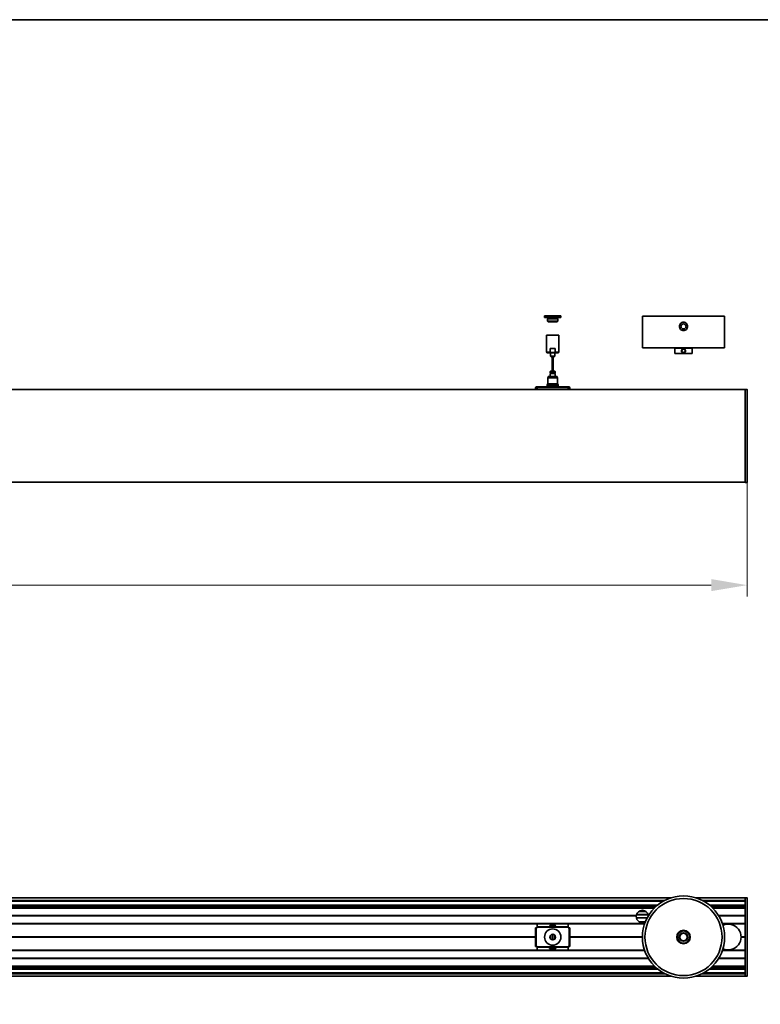
# Model space of a CAD drawing. Units: millimetres. Extents: x 70 to 4138, y 100 to 2920.
# Drawn here: x 2861 to 3581, y 1962 to 2920 of the extents above; entities that cross this region are included whole.
import ezdxf

# ---------------------------------------------------------------- set-up
doc = ezdxf.new("R2010")
doc.units = ezdxf.units.MM
doc.header["$LTSCALE"] = 10
for name, color, linetype, lineweight in [('Bemaßung (ISO)', 7, 'Continuous', 9), ('Rahmen (ISO)', 7, 'Continuous', 35), ('Sichtbar (ISO)', 7, 'Continuous', 35), ('Sichtbar schmal (ISO)', 7, 'Continuous', 18)]:
    doc.layers.add(name, color=color, linetype=linetype, lineweight=lineweight)
doc.styles.add('MoltoLuce 2_5 mm', font='txt')
doc.dimstyles.new('Standard (MoltoLuce)', dxfattribs={"dimscale": 10, "dimtxt": 2.5, "dimasz": 3.5, "dimexe": 1.1, "dimexo": 0, "dimgap": 0.8, "dimtad": 1, "dimrnd": 1e-08, "dimtxsty": 'MoltoLuce 2_5 mm', "dimcen": 0.09, "dimdle": 10, "dimclrd": 256, "dimclre": 256, "dimclrt": 256, "dimadec": 1, "dimazin": 2, "dimtfac": 1.4, "dimtmove": 0, "dimatfit": 3, "dimfxl": 1, "dimtolj": 1, "dimlwd": -1, "dimlwe": -1, "dimarcsym": 0})

# ---------------------------------------------------------------- blocks, each defined once
blk = doc.blocks.new('Ränder Standardrahmen')
at = {"layer": 'Rahmen (ISO)', "flags": 128}
blk.add_lwpolyline([(7, 10), (7, 292), (413, 292), (413, 10), (7, 10)], dxfattribs=at)
blk = doc.blocks.new('*D16')
at = {"layer": 'Bemaßung (ISO)'}
for p, q in [((189.99, 2469.81), (189.99, 2358.81)), ((3568.49, 2469.81), (3568.49, 2358.81)), ((3533.49, 2369.81), (224.99, 2369.81))]:
    blk.add_line(p, q, dxfattribs=at)
for points in [[(224.99, 2375.65), (224.99, 2363.98), (189.99, 2369.81)], [(3533.49, 2375.65), (3533.49, 2363.98), (3568.49, 2369.81)]]:
    blk.add_solid(points, dxfattribs=at)
at = {"layer": 'Defpoints', "color": 0}
for p in [(189.99, 2469.81), (3568.49, 2469.81), (189.99, 2369.81)]:
    blk.add_point(p, dxfattribs=at)
at = {"layer": 'Bemaßung (ISO)', "insert": (1831.1, 2407.48), "char_height": 25, "attachment_point": 1, "style": 'MoltoLuce 2_5 mm'}
blk.add_mtext('\\A1;3378,5', dxfattribs=at)

msp = doc.modelspace()

# ---------------------------------------------------------------- linework, layer by layer
at = {"layer": 'Sichtbar (ISO)'}
for p, q in [((3387.168, 2631.86), (3371.318, 2631.86)), ((3371.318, 2630.36), (3371.318, 2631.86)), ((3387.168, 2630.36), (3371.318, 2630.36)), ((3374.943, 2629.44), (3374.343, 2628.84)), ((3384.143, 2628.84), (3374.343, 2628.84)), ((3374.343, 2626.56), (3374.343, 2628.84)), ((3384.143, 2626.56), (3374.343, 2626.56)), ((3375.043, 2625.86), (3374.343, 2626.56)), ((3374.943, 2629.44), (3374.943, 2630.36)), ((3383.543, 2629.44), (3374.943, 2629.44)), ((3383.443, 2625.86), (3375.043, 2625.86)), ((3383.443, 2625.86), (3384.143, 2626.56)), ((3383.543, 2629.44), (3383.543, 2630.36)), ((3383.543, 2629.44), (3384.143, 2628.84)), ((3384.143, 2626.56), (3384.143, 2628.84)), ((3387.168, 2630.36), (3387.168, 2631.86)), ((3466.493, 2631.583), (3546.493, 2631.583)), ((3466.493, 2601.083), (3466.493, 2631.583)), ((3546.493, 2601.083), (3546.493, 2631.583)), ((3373.243, 2612.919), (3385.243, 2612.919)), ((3373.243, 2596.919), (3373.243, 2612.919)), ((3385.243, 2596.919), (3385.243, 2612.919)), ((3376.846, 2596.919), (3376.846, 2599.919)), ((3376.846, 2599.919), (3381.641, 2599.919)), ((3381.641, 2599.919), (3381.641, 2596.919)), ((3545.993, 2600.583), (3466.993, 2600.583)), ((3498.193, 2600.583), (3497.993, 2600.383)), ((3514.993, 2600.383), (3497.993, 2600.383)), ((3497.993, 2595.283), (3497.993, 2600.383)), ((3514.793, 2600.583), (3514.993, 2600.383)), ((3514.993, 2595.283), (3514.993, 2600.383)), ((3374.243, 2595.919), (3384.243, 2595.919)), ((3377.243, 2595.729), (3377.243, 2595.919)), ((3377.243, 2595.729), (3377.243, 2592.765)), ((3377.993, 2592.015), (3380.493, 2592.015)), ((3381.243, 2595.919), (3381.243, 2595.729)), ((3381.243, 2595.729), (3381.243, 2592.765)), ((3497.993, 2595.283), (3514.993, 2595.283)), ((3498.193, 2595.083), (3497.993, 2595.283)), ((3514.793, 2595.083), (3498.193, 2595.083)), ((3514.793, 2595.083), (3514.993, 2595.283)), ((3376.743, 2576.389), (3376.743, 2577.389)), ((3381.243, 2577.889), (3377.243, 2577.889)), ((3381.743, 2576.389), (3381.743, 2577.389)), ((3374.993, 2572.668), (3374.493, 2571.668)), ((3374.493, 2571.668), (3383.993, 2571.668)), ((3374.493, 2571.668), (3374.493, 2565.668)), ((3374.993, 2572.668), (3383.493, 2572.668)), ((3376.743, 2576.389), (3381.743, 2576.389)), ((3381.743, 2575.589), (3376.743, 2575.589)), ((3376.743, 2572.668), (3376.743, 2575.589)), ((3377.293, 2575.589), (3377.293, 2576.389)), ((3381.193, 2575.589), (3381.193, 2576.389)), ((3381.743, 2572.668), (3381.743, 2575.589)), ((3383.493, 2572.668), (3383.993, 2571.668)), ((3383.993, 2571.668), (3383.993, 2565.668)), ((3566.493, 2560.083), (191.993, 2560.083)), ((3362.565, 2561.668), (3362.565, 2561.454)), ((3362.565, 2560.083), (3362.565, 2561.454)), ((3363.065, 2561.668), (3363.065, 2561.454)), ((3363.065, 2560.083), (3363.065, 2561.454)), ((3364.243, 2562.668), (3363.565, 2562.668)), ((3364.243, 2562.168), (3363.565, 2562.168)), ((3394.243, 2562.668), (3364.243, 2562.668)), ((3364.243, 2562.668), (3364.243, 2561.893)), ((3364.243, 2560.083), (3364.243, 2561.893)), ((3374.493, 2565.668), (3373.993, 2564.668)), ((3373.993, 2564.668), (3384.493, 2564.668)), ((3373.993, 2564.668), (3373.993, 2563.168)), ((3373.993, 2563.168), (3384.493, 2563.168)), ((3374.343, 2563.168), (3374.343, 2562.668)), ((3374.493, 2565.668), (3383.993, 2565.668)), ((3376.743, 2560.213), (3381.743, 2560.213)), ((3376.743, 2560.1), (3381.743, 2560.1)), ((3383.993, 2565.668), (3384.493, 2564.668)), ((3384.143, 2563.168), (3384.143, 2562.668)), ((3384.493, 2564.668), (3384.493, 2563.168)), ((3394.922, 2562.668), (3394.243, 2562.668)), ((3394.243, 2561.893), (3394.243, 2562.668)), ((3394.922, 2562.168), (3394.243, 2562.168)), ((3394.243, 2561.893), (3394.243, 2560.083)), ((3395.422, 2561.454), (3395.422, 2561.668)), ((3395.422, 2561.454), (3395.422, 2560.083)), ((3395.922, 2561.454), (3395.922, 2561.668)), ((3395.922, 2561.454), (3395.922, 2560.083)), ((3566.493, 2559.884), (3566.493, 2560.083)), ((3568.298, 2560.051), (3566.493, 2560.083)), ((3566.493, 2469.782), (3566.493, 2559.884)), ((3568.493, 2469.813), (3568.493, 2559.852)), ((3566.493, 2470.083), (191.993, 2470.083)), ((3566.493, 2469.583), (3566.493, 2469.782)), ((3566.493, 2469.583), (3568.298, 2469.614)), ((3494.003, 2065.376), (191.993, 2065.376)), ((3487.085, 2062.352), (191.993, 2062.352)), ((3566.493, 2065.376), (3518.983, 2065.376)), ((3566.493, 2062.352), (3525.902, 2062.352)), ((3566.493, 2065.476), (3566.493, 2065.277)), ((3566.493, 2065.476), (3568.298, 2065.445)), ((3566.493, 2065.277), (3566.493, 1989.475)), ((3566.493, 2065.076), (3566.493, 2063.352)), ((3568.493, 2065.246), (3568.493, 1989.507)), ((3481.333, 2058.472), (191.993, 2058.472)), ((3478.175, 2055.626), (191.993, 2055.626)), ((3470.093, 2052.176), (3462.893, 2052.176)), ((3566.493, 2058.472), (3531.654, 2058.472)), ((3566.493, 2055.626), (3534.812, 2055.626)), ((3566.493, 2057.472), (3566.493, 2057.293)), ((3460.625, 2046.126), (3471.16, 2046.126)), ((3472.233, 2049.126), (3460.754, 2049.126)), ((3463.589, 2042.126), (3469.312, 2042.126)), ((3468.563, 2040.076), (191.993, 2040.076)), ((3363.565, 2036.43), (3362.565, 2036.43)), ((3362.565, 2018.322), (3362.565, 2036.43)), ((3363.565, 2036.43), (3364.243, 2036.43)), ((3364.243, 2037.695), (3364.243, 2040.076)), ((3364.243, 2037.695), (3364.243, 2036.72)), ((3364.243, 2036.43), (3364.243, 2036.72)), ((3376.243, 2038.195), (3376.243, 2038.375)), ((3376.743, 2038.488), (3381.743, 2038.488)), ((3381.743, 2038.083), (3376.743, 2038.083)), ((3382.243, 2038.375), (3382.243, 2038.195)), ((3394.243, 2040.076), (3394.243, 2037.695)), ((3394.243, 2036.72), (3394.243, 2037.695)), ((3394.243, 2036.72), (3394.243, 2036.43)), ((3394.243, 2036.43), (3394.922, 2036.43)), ((3395.922, 2036.43), (3394.922, 2036.43)), ((3395.922, 2018.322), (3395.922, 2036.43)), ((3566.493, 2040.076), (3544.424, 2040.076)), ((3377.243, 2029.264), (3377.243, 2025.489)), ((3379.104, 2029.426), (3379.104, 2025.326)), ((3379.104, 2029.426), (3379.383, 2029.426)), ((3379.104, 2025.326), (3379.383, 2025.326)), ((3379.383, 2025.326), (3379.383, 2029.426)), ((3381.243, 2029.264), (3381.243, 2025.489)), ((3468.563, 2014.676), (191.993, 2014.676)), ((3362.565, 2018.322), (3363.565, 2018.322)), ((3364.243, 2018.322), (3363.565, 2018.322)), ((3364.243, 2018.032), (3364.243, 2018.322)), ((3364.243, 2018.032), (3364.243, 2017.057)), ((3364.243, 2014.676), (3364.243, 2017.057)), ((3376.243, 2016.377), (3376.243, 2016.557)), ((3376.743, 2016.669), (3381.743, 2016.669)), ((3381.743, 2016.264), (3376.743, 2016.264)), ((3382.243, 2016.557), (3382.243, 2016.377)), ((3394.922, 2018.322), (3394.243, 2018.322)), ((3394.243, 2018.322), (3394.243, 2018.032)), ((3394.243, 2017.057), (3394.243, 2018.032)), ((3394.243, 2017.057), (3394.243, 2014.676)), ((3394.922, 2018.322), (3395.922, 2018.322)), ((3566.493, 2014.676), (3544.424, 2014.676)), ((3478.175, 1999.126), (191.993, 1999.126)), ((3481.333, 1996.28), (191.993, 1996.28)), ((3566.493, 1996.28), (3531.654, 1996.28)), ((3566.493, 1999.126), (3534.812, 1999.126)), ((3566.493, 1997.459), (3566.493, 1997.28)), ((3487.085, 1992.4), (191.993, 1992.4)), ((3494.003, 1989.376), (191.993, 1989.376)), ((3566.493, 1989.376), (3518.983, 1989.376)), ((3566.493, 1992.4), (3525.902, 1992.4)), ((3566.493, 1991.4), (3566.493, 1989.676)), ((3566.493, 1989.276), (3566.493, 1989.475)), ((3566.493, 1989.276), (3568.298, 1989.308))]:
    msp.add_line(p, q, dxfattribs=at)
for centre, radius in [((3506.493, 2621.583), 2.45), ((3506.493, 2027.376), 40), ((3506.493, 2027.376), 37.5), ((3379.243, 2027.376), 7.925), ((3506.493, 2027.376), 6.6), ((3506.493, 2027.376), 6.5), ((3506.493, 2027.376), 6), ((3506.493, 2027.376), 4.15), ((3379.243, 2027.376), 2.75), ((3506.493, 2027.376), 3.65)]:
    msp.add_circle(centre, radius, dxfattribs=at)
for centre, radius, start, end in [((3374.243, 2596.919), 1, 180, 270), ((3384.243, 2596.919), 1, 270, 0), ((3466.993, 2601.083), 0.5, 180, 270), ((3545.993, 2601.083), 0.5, 270, 0), ((3377.243, 2577.389), 0.5, 90, 180), ((3381.243, 2577.389), 0.5, 0, 90), ((3363.565, 2561.668), 1, 90, 180), ((3363.565, 2561.668), 0.5, 90, 180), ((3394.922, 2561.668), 1, 0, 90), ((3394.922, 2561.668), 0.5, 0, 90), ((3568.294, 2559.852), 0.199, 0, 89), ((3568.294, 2469.813), 0.199, 271, 0), ((3568.294, 2065.246), 0.199, 0, 89), ((3466.493, 2047.376), 6, 11.857235, 168.142765), ((3466.493, 2047.376), 6, 177.447992, 297.769771), ((3466.493, 2047.376), 6, 174.178491, 176.09534), ((3466.493, 2047.376), 6, 169.519344, 171.455922), ((3466.493, 2047.376), 6, 9.100127, 10.480656), ((3549.993, 2027.376), 12.5, 245.643444, 114.356556), ((3379.243, 2027.376), 2.5, 143.130102, 216.869898), ((3379.243, 2027.376), 2.5, 323.130102, 36.869898), ((3568.294, 1989.507), 0.199, 271, 0)]:
    msp.add_arc(centre, radius, start, end, dxfattribs=at)
for centre, major_axis, ratio, start_param, end_param in [((3376.743, 2559.725), (0.5, 0), 0.9743701, 1.5707963, 2.3185363), ((3376.743, 2559.613), (0.5, 0), 0.9743701, 1.5707963, 1.8395759), ((3381.743, 2559.725), (0.5, 0), 0.9743701, 0.8230564, 1.5707963), ((3381.743, 2559.613), (0.5, 0), 0.9743701, 1.3020168, 1.5707963), ((3376.743, 2038.375), (-0.5, 0), 0.2249511, 4.712389, 6.2831853), ((3376.743, 2038.195), (-0.5, 0), 0.2249511, 0, 1.5707963), ((3381.743, 2038.375), (0.5, 0), 0.2249511, 0, 1.5707963), ((3381.743, 2038.195), (0.5, 0), 0.2249511, 4.712389, 6.2831853), ((3379.234, 2029.546), (-3.875, -2.786), 0.0045246, 1.5341326, 1.5700355), ((3379.234, 2025.206), (3.875, -2.786), 0.0045246, 1.5715572, 1.60746), ((3379.253, 2029.546), (3.875, -2.786), 0.0045246, 4.7131498, 4.7490527), ((3379.253, 2025.206), (-3.875, -2.786), 0.0045246, 4.6757253, 4.7116281), ((3376.743, 2016.557), (-0.5, 0), 0.2249511, 4.712389, 6.2831853), ((3376.743, 2016.377), (-0.5, 0), 0.2249511, 0, 1.5707963), ((3381.743, 2016.557), (0.5, 0), 0.2249511, 0, 1.5707963), ((3381.743, 2016.377), (0.5, 0), 0.2249511, 4.712389, 6.2831853)]:
    msp.add_ellipse(centre, major_axis=major_axis, ratio=ratio, start_param=start_param, end_param=end_param, dxfattribs=at)
for points, knots in [([(3506.493, 2617.433), (3505.981, 2617.433), (3505.439, 2617.544), (3504.45, 2617.986), (3504.005, 2618.317), (3503.314, 2619.063), (3503.02, 2619.527), (3502.633, 2620.534), (3502.539, 2621.076), (3502.539, 2621.583), (3502.539, 2622.089), (3502.633, 2622.631), (3503.02, 2623.638), (3503.314, 2624.102), (3504.005, 2624.848), (3504.45, 2625.179), (3505.439, 2625.622), (3505.981, 2625.733), (3506.493, 2625.733)], [1.8330363, 1.8330363, 1.8330363, 1.8330363, 1.9866405, 1.9866405, 2.1402448, 2.1402448, 2.2921466, 2.2921466, 2.4440484, 2.4440484, 2.4440484, 2.5959503, 2.5959503, 2.7478521, 2.7478521, 2.9014563, 2.9014563, 3.0550605, 3.0550605, 3.0550605, 3.0550605]), ([(3506.493, 2625.733), (3507.005, 2625.733), (3507.548, 2625.622), (3508.536, 2625.179), (3508.982, 2624.848), (3509.673, 2624.102), (3509.966, 2623.638), (3510.354, 2622.631), (3510.448, 2622.089), (3510.448, 2621.076), (3510.354, 2620.534), (3509.966, 2619.527), (3509.673, 2619.063), (3508.982, 2618.317), (3508.536, 2617.986), (3507.548, 2617.544), (3507.005, 2617.433), (3506.493, 2617.433)], [0.6110121, 0.6110121, 0.6110121, 0.6110121, 0.7646163, 0.7646163, 0.9182205, 0.9182205, 1.0701224, 1.0701224, 1.2220242, 1.2220242, 1.373926, 1.373926, 1.5258279, 1.5258279, 1.6794321, 1.6794321, 1.8330363, 1.8330363, 1.8330363, 1.8330363]), ([(3376.846, 2596.919), (3376.846, 2596.858), (3376.863, 2596.787), (3376.925, 2596.658), (3376.989, 2596.583), (3377.157, 2596.436), (3377.306, 2596.357), (3377.972, 2596.089), (3378.665, 2596.053), (3379.822, 2596.053), (3380.514, 2596.089), (3381.181, 2596.357), (3381.33, 2596.436), (3381.498, 2596.583), (3381.561, 2596.658), (3381.624, 2596.787), (3381.641, 2596.858), (3381.641, 2596.919)], [0.2584989, 0.2584989, 0.2584989, 0.2584989, 0.27672714, 0.27672714, 0.30143886, 0.30143886, 0.34354527, 0.34354527, 0.5169978, 0.5169978, 0.69045032, 0.69045032, 0.73255673, 0.73255673, 0.75726846, 0.75726846, 0.7754967, 0.7754967, 0.7754967, 0.7754967]), ([(3506.493, 2595.912), (3506.803, 2595.912), (3507.112, 2595.983), (3507.834, 2596.333), (3508.189, 2596.715), (3508.559, 2597.685), (3508.51, 2598.287), (3508.003, 2599.166), (3507.622, 2599.48), (3506.662, 2599.818), (3506.066, 2599.782), (3505.216, 2599.358), (3504.914, 2599.067), (3504.529, 2598.35), (3504.458, 2597.919), (3504.588, 2597.185), (3504.733, 2596.876), (3505.112, 2596.426), (3505.317, 2596.262), (3505.725, 2596.05), (3505.918, 2595.983), (3506.24, 2595.923), (3506.367, 2595.912), (3506.493, 2595.912)], [-1.2032997, -1.2032997, -1.2032997, -1.2032997, -1.1142645, -1.1142645, -0.9698176, -0.9698176, -0.8053895, -0.8053895, -0.6685396, -0.6685396, -0.5105536, -0.5105536, -0.3921552, -0.3921552, -0.2687389, -0.2687389, -0.1703275, -0.1703275, -0.0946264, -0.0946264, -0.0363948, -0.0363948, 0, 0, 0, 0]), ([(3506.493, 2596.212), (3506.39, 2596.212), (3506.287, 2596.221), (3506.025, 2596.272), (3505.868, 2596.328), (3505.536, 2596.507), (3505.369, 2596.646), (3505.061, 2597.026), (3504.942, 2597.287), (3504.837, 2597.906), (3504.894, 2598.269), (3505.208, 2598.875), (3505.454, 2599.12), (3506.146, 2599.477), (3506.63, 2599.508), (3507.412, 2599.223), (3507.722, 2598.958), (3508.135, 2598.216), (3508.175, 2597.708), (3507.874, 2596.89), (3507.585, 2596.567), (3506.997, 2596.272), (3506.745, 2596.212), (3506.493, 2596.212)], [0, 0, 0, 0, 0.0363948, 0.0363948, 0.0946264, 0.0946264, 0.1703275, 0.1703275, 0.2687389, 0.2687389, 0.3921552, 0.3921552, 0.5105536, 0.5105536, 0.6685396, 0.6685396, 0.8053895, 0.8053895, 0.9698176, 0.9698176, 1.1142645, 1.1142645, 1.2032997, 1.2032997, 1.2032997, 1.2032997]), ([(3377.243, 2592.765), (3377.243, 2592.67), (3377.261, 2592.576), (3377.332, 2592.399), (3377.384, 2592.318), (3377.516, 2592.178), (3377.596, 2592.121), (3377.732, 2592.06), (3377.782, 2592.043), (3377.885, 2592.021), (3377.937, 2592.015), (3377.99, 2592.015), (3377.992, 2592.015), (3377.993, 2592.015)], [0.11992198, 0.11992198, 0.11992198, 0.11992198, 0.14848092, 0.14848092, 0.17741367, 0.17741367, 0.20718739, 0.20718739, 0.22348409, 0.22348409, 0.23984397, 0.23984397, 0.24030944, 0.24030944, 0.24030944, 0.24030944]), ([(3379.078, 2586.091), (3379.014, 2586.406), (3378.958, 2586.724), (3378.836, 2587.585), (3378.824, 2588.137), (3378.877, 2588.685)], [0, 0, 0, 0, 0.09663583, 0.09663583, 0.26354221, 0.26354221, 0.26354221, 0.26354221]), ([(3379.078, 2587.425), (3379.007, 2587.794), (3378.935, 2588.163), (3378.837, 2589.024), (3378.826, 2589.522), (3378.877, 2590.015)], [0, 0, 0, 0, 0.11263947, 0.11263947, 0.26318073, 0.26318073, 0.26318073, 0.26318073]), ([(3379.078, 2588.765), (3379.01, 2589.116), (3378.943, 2589.469), (3378.837, 2590.325), (3378.828, 2590.836), (3378.877, 2591.344)], [0, 0, 0, 0, 0.1073216, 0.1073216, 0.26197161, 0.26197161, 0.26197161, 0.26197161]), ([(3379.078, 2584.765), (3379.01, 2585.116), (3378.943, 2585.469), (3378.836, 2586.326), (3378.828, 2586.836), (3378.877, 2587.344)], [0, 0, 0, 0, 0.1073216, 0.1073216, 0.26205662, 0.26205662, 0.26205662, 0.26205662]), ([(3379.409, 2591.264), (3379.477, 2590.913), (3379.544, 2590.561), (3379.65, 2589.704), (3379.659, 2589.194), (3379.61, 2588.685)], [0, 0, 0, 0, 0.1073216, 0.1073216, 0.26205662, 0.26205662, 0.26205662, 0.26205662]), ([(3379.409, 2589.939), (3379.473, 2589.623), (3379.529, 2589.305), (3379.651, 2588.445), (3379.663, 2587.893), (3379.61, 2587.344)], [0, 0, 0, 0, 0.09663583, 0.09663583, 0.26354221, 0.26354221, 0.26354221, 0.26354221]), ([(3379.409, 2588.605), (3379.48, 2588.236), (3379.551, 2587.867), (3379.65, 2587.005), (3379.661, 2586.508), (3379.61, 2586.015)], [0, 0, 0, 0, 0.11263947, 0.11263947, 0.26318073, 0.26318073, 0.26318073, 0.26318073]), ([(3379.409, 2587.264), (3379.477, 2586.913), (3379.544, 2586.561), (3379.65, 2585.704), (3379.659, 2585.194), (3379.61, 2584.685)], [0, 0, 0, 0, 0.1073216, 0.1073216, 0.26205662, 0.26205662, 0.26205662, 0.26205662]), ([(3379.518, 2592.015), (3379.625, 2591.42), (3379.669, 2590.818), (3379.623, 2590.153), (3379.617, 2590.084), (3379.61, 2590.015)], [0, 0, 0, 0, 0.18210115, 0.18210115, 0.20328553, 0.20328553, 0.20328553, 0.20328553]), ([(3381.243, 2592.765), (3381.243, 2592.67), (3381.225, 2592.576), (3381.155, 2592.399), (3381.103, 2592.318), (3380.97, 2592.178), (3380.89, 2592.121), (3380.755, 2592.06), (3380.705, 2592.043), (3380.602, 2592.021), (3380.55, 2592.015), (3380.496, 2592.015), (3380.495, 2592.015), (3380.493, 2592.015)], [-0.11992198, -0.11992198, -0.11992198, -0.11992198, -0.09136305, -0.09136305, -0.0624303, -0.0624303, -0.03265658, -0.03265658, -0.01635988, -0.01635988, 0, 0, 0.00046547, 0.00046547, 0.00046547, 0.00046547]), ([(3379.078, 2582.091), (3379.014, 2582.406), (3378.958, 2582.724), (3378.836, 2583.585), (3378.824, 2584.137), (3378.877, 2584.685)], [0, 0, 0, 0, 0.09663583, 0.09663583, 0.26354221, 0.26354221, 0.26354221, 0.26354221]), ([(3379.078, 2578.091), (3379.014, 2578.406), (3378.958, 2578.724), (3378.836, 2579.585), (3378.824, 2580.137), (3378.877, 2580.685)], [0, 0, 0, 0, 0.09663583, 0.09663583, 0.26354221, 0.26354221, 0.26354221, 0.26354221]), ([(3379.078, 2583.425), (3379.007, 2583.794), (3378.935, 2584.163), (3378.837, 2585.024), (3378.826, 2585.522), (3378.877, 2586.015)], [0, 0, 0, 0, 0.11263947, 0.11263947, 0.26318073, 0.26318073, 0.26318073, 0.26318073]), ([(3379.078, 2579.425), (3379.007, 2579.794), (3378.935, 2580.163), (3378.837, 2581.024), (3378.826, 2581.522), (3378.877, 2582.015)], [0, 0, 0, 0, 0.11263947, 0.11263947, 0.26318073, 0.26318073, 0.26318073, 0.26318073]), ([(3379.078, 2580.765), (3379.01, 2581.116), (3378.943, 2581.469), (3378.836, 2582.326), (3378.828, 2582.836), (3378.877, 2583.344)], [0, 0, 0, 0, 0.1073216, 0.1073216, 0.26205662, 0.26205662, 0.26205662, 0.26205662]), ([(3379.409, 2585.939), (3379.473, 2585.623), (3379.529, 2585.305), (3379.651, 2584.445), (3379.663, 2583.893), (3379.61, 2583.344)], [0, 0, 0, 0, 0.09663583, 0.09663583, 0.26354221, 0.26354221, 0.26354221, 0.26354221]), ([(3379.409, 2584.605), (3379.48, 2584.236), (3379.551, 2583.867), (3379.65, 2583.005), (3379.661, 2582.508), (3379.61, 2582.015)], [0, 0, 0, 0, 0.11263947, 0.11263947, 0.26318073, 0.26318073, 0.26318073, 0.26318073]), ([(3379.409, 2583.264), (3379.477, 2582.913), (3379.544, 2582.561), (3379.65, 2581.704), (3379.659, 2581.194), (3379.61, 2580.685)], [0, 0, 0, 0, 0.1073216, 0.1073216, 0.26205662, 0.26205662, 0.26205662, 0.26205662]), ([(3379.409, 2581.939), (3379.473, 2581.623), (3379.529, 2581.305), (3379.651, 2580.444), (3379.663, 2579.892), (3379.61, 2579.343)], [0, 0, 0, 0, 0.09663583, 0.09663583, 0.26366027, 0.26366027, 0.26366027, 0.26366027]), ([(3379.409, 2580.605), (3379.48, 2580.236), (3379.551, 2579.867), (3379.65, 2579.005), (3379.658, 2578.509), (3379.61, 2578.017)], [0, 0, 0, 0, 0.11263947, 0.11263947, 0.26321887, 0.26321887, 0.26321887, 0.26321887]), ([(3460.499, 2047.643), (3460.5, 2047.668), (3460.502, 2047.695), (3460.505, 2047.744), (3460.506, 2047.767), (3460.507, 2047.785)], [0.030142729, 0.030142729, 0.030142729, 0.030142729, 0.03768587, 0.03768587, 0.04522901, 0.04522901, 0.04522901, 0.04522901]), ([(3460.524, 2047.985), (3460.526, 2048.002), (3460.529, 2048.025), (3460.534, 2048.074), (3460.537, 2048.101), (3460.544, 2048.151), (3460.547, 2048.178), (3460.554, 2048.227), (3460.557, 2048.25), (3460.56, 2048.267)], [0.07559623, 0.07559623, 0.07559623, 0.07559623, 0.083158146, 0.083158146, 0.090742748, 0.090742748, 0.098352354, 0.098352354, 0.105922494, 0.105922494, 0.105922494, 0.105922494]), ([(3460.594, 2048.467), (3460.597, 2048.485), (3460.601, 2048.508), (3460.611, 2048.557), (3460.616, 2048.584), (3460.621, 2048.609)], [0.076053889, 0.076053889, 0.076053889, 0.076053889, 0.083704236, 0.083704236, 0.091354582, 0.091354582, 0.091354582, 0.091354582]), ([(3472.365, 2048.609), (3472.371, 2048.584), (3472.376, 2048.557), (3472.386, 2048.508), (3472.39, 2048.485), (3472.393, 2048.467)], [0.030514882, 0.030514882, 0.030514882, 0.030514882, 0.038165228, 0.038165228, 0.045815575, 0.045815575, 0.045815575, 0.045815575])]:
    msp.add_open_spline(points, degree=3, knots=knots, dxfattribs=at)
for points in [[(3379.078, 2590.091), (3378.949, 2590.729), (3378.843, 2591.377), (3378.843, 2592.015)], [(3379.078, 2591.425), (3379.04, 2591.622), (3379.004, 2591.819), (3378.968, 2592.015)], [(3379.643, 2592.015), (3379.643, 2591.792), (3379.632, 2591.568), (3379.61, 2591.344)], [(3378.891, 2577.889), (3378.834, 2578.372), (3378.83, 2578.859), (3378.877, 2579.344)], [(3378.865, 2577.889), (3378.869, 2577.931), (3378.873, 2577.973), (3378.877, 2578.015)], [(3379.409, 2579.264), (3379.498, 2578.806), (3379.584, 2578.346), (3379.622, 2577.889)], [(3379.409, 2577.939), (3379.412, 2577.922), (3379.416, 2577.905), (3379.419, 2577.889)], [(3378.844, 2560.083), (3378.844, 2560.088), (3378.844, 2560.094), (3378.844, 2560.1)], [(3378.957, 2560.083), (3378.956, 2560.088), (3378.955, 2560.094), (3378.954, 2560.1)], [(3379.503, 2560.1), (3379.504, 2560.094), (3379.505, 2560.088), (3379.506, 2560.083)], [(3379.643, 2560.1), (3379.643, 2560.094), (3379.643, 2560.088), (3379.643, 2560.083)], [(3378.536, 2030.033), (3378.777, 2029.861), (3379.016, 2029.69), (3379.243, 2029.526)], [(3379.243, 2025.226), (3379.016, 2025.063), (3378.777, 2024.891), (3378.536, 2024.719)], [(3379.243, 2029.526), (3379.471, 2029.69), (3379.709, 2029.861), (3379.951, 2030.033)], [(3379.951, 2024.719), (3379.709, 2024.891), (3379.471, 2025.063), (3379.243, 2025.226)]]:
    msp.add_open_spline(points, degree=3, dxfattribs=at)
for points, weights, knots in [([(3379.409, 2589.939), (3379.401, 2589.977), (3379.393, 2590.015), (3379.286, 2590.515), (3379.166, 2591.015), (3379.119, 2591.212), (3379.078, 2591.425)], [0.988712239794, 0.993861022509, 1, 0.923879532511, 1, 0.968525756985, 0.963079414377], [0.947983795, 0.947983795, 0.947983795, 0.95, 0.95, 0.975, 0.975, 0.985336984, 0.985336984, 0.985336984]), ([(3379.409, 2588.605), (3379.368, 2588.818), (3379.321, 2589.015), (3379.201, 2589.515), (3379.094, 2590.015), (3379.086, 2590.052), (3379.078, 2590.091)], [0.963079414377, 0.968525756985, 1, 0.923879532511, 1, 0.993861022509, 0.988712239795], [0.914663016, 0.914663016, 0.914663016, 0.925, 0.925, 0.95, 0.95, 0.952016205, 0.952016205, 0.952016205]), ([(3379.409, 2587.264), (3379.334, 2587.651), (3379.243, 2588.015), (3379.153, 2588.379), (3379.078, 2588.765)], [0.970952223996, 0.943419068423, 1, 0.943419068423, 0.970952223996], [0.881417307, 0.881417307, 0.881417307, 0.9, 0.9, 0.918582693, 0.918582693, 0.918582693]), ([(3379.409, 2585.939), (3379.401, 2585.977), (3379.393, 2586.015), (3379.286, 2586.515), (3379.166, 2587.015), (3379.119, 2587.212), (3379.078, 2587.425)], [0.988712239794, 0.993861022509, 1, 0.923879532511, 1, 0.968525756984, 0.963079414377], [0.847983795, 0.847983795, 0.847983795, 0.85, 0.85, 0.875, 0.875, 0.885336984, 0.885336984, 0.885336984]), ([(3379.409, 2584.605), (3379.368, 2584.818), (3379.321, 2585.015), (3379.201, 2585.515), (3379.094, 2586.015), (3379.086, 2586.052), (3379.078, 2586.091)], [0.963079414377, 0.968525756985, 1, 0.923879532511, 1, 0.993861022509, 0.988712239794], [0.814663016, 0.814663016, 0.814663016, 0.825, 0.825, 0.85, 0.85, 0.852016205, 0.852016205, 0.852016205]), ([(3379.409, 2583.264), (3379.334, 2583.651), (3379.243, 2584.015), (3379.153, 2584.379), (3379.078, 2584.765)], [0.970952223996, 0.943419068422, 1, 0.943419068423, 0.970952223996], [0.781417307, 0.781417307, 0.781417307, 0.8, 0.8, 0.818582693, 0.818582693, 0.818582693]), ([(3379.409, 2581.939), (3379.401, 2581.977), (3379.393, 2582.015), (3379.286, 2582.515), (3379.166, 2583.015), (3379.119, 2583.212), (3379.078, 2583.425)], [0.988712239794, 0.993861022509, 1, 0.923879532511, 1, 0.968525756985, 0.963079414377], [0.747983795, 0.747983795, 0.747983795, 0.75, 0.75, 0.775, 0.775, 0.785336984, 0.785336984, 0.785336984]), ([(3379.409, 2580.605), (3379.368, 2580.818), (3379.321, 2581.015), (3379.201, 2581.515), (3379.094, 2582.015), (3379.086, 2582.052), (3379.078, 2582.091)], [0.963079414377, 0.968525756985, 1, 0.923879532511, 1, 0.993861022509, 0.988712239794], [0.714663016, 0.714663016, 0.714663016, 0.725, 0.725, 0.75, 0.75, 0.752016205, 0.752016205, 0.752016205]), ([(3379.409, 2579.264), (3379.334, 2579.651), (3379.243, 2580.015), (3379.153, 2580.379), (3379.078, 2580.765)], [0.970952223997, 0.943419068422, 1, 0.943419068422, 0.970952223997], [0.681417307, 0.681417307, 0.681417307, 0.7, 0.7, 0.718582693, 0.718582693, 0.718582693]), ([(3379.409, 2577.939), (3379.401, 2577.977), (3379.393, 2578.015), (3379.286, 2578.515), (3379.166, 2579.015), (3379.119, 2579.212), (3379.078, 2579.425)], [0.988712239794, 0.993861022509, 1, 0.923879532511, 1, 0.968525756985, 0.963079414377], [0.647983795, 0.647983795, 0.647983795, 0.65, 0.65, 0.675, 0.675, 0.685336984, 0.685336984, 0.685336984]), ([(3379.121, 2577.889), (3379.107, 2577.953), (3379.094, 2578.015), (3379.086, 2578.052), (3379.078, 2578.091)], [0.982468511756, 0.98989202649, 1, 0.993861022509, 0.988712239794], [0.6466802708, 0.6466802708, 0.6466802708, 0.65, 0.65, 0.6520162046, 0.6520162046, 0.6520162046])]:
    msp.add_rational_spline(points, weights, degree=2, knots=knots, dxfattribs=at)
for points, weights in [([(3379.409, 2591.264), (3379.334, 2591.651), (3379.243, 2592.015)], [0.970952223997, 0.943419068422, 1]), ([(3379.227, 2560.083), (3379.225, 2560.091), (3379.223, 2560.1)], [0.989793897961, 0.988603541465, 0.987464055288])]:
    msp.add_rational_spline(points, weights, degree=2, dxfattribs=at)
at = {"layer": 'Sichtbar schmal (ISO)'}
for p, q in [((3376.846, 2596.919), (3373.243, 2596.919)), ((3385.243, 2596.919), (3381.641, 2596.919)), ((3466.493, 2601.083), (3546.493, 2601.083)), ((3377.243, 2595.729), (3381.243, 2595.729)), ((3381.243, 2592.765), (3377.243, 2592.765)), ((3506.493, 2595.912), (3506.493, 2596.212)), ((3376.743, 2577.389), (3381.743, 2577.389)), ((3566.493, 2559.783), (191.993, 2559.783)), ((3363.065, 2561.668), (3362.565, 2561.668)), ((3363.065, 2561.454), (3362.565, 2561.454)), ((3363.565, 2562.168), (3363.565, 2562.668)), ((3394.243, 2561.893), (3364.243, 2561.893)), ((3376.743, 2560.1), (3376.743, 2560.213)), ((3381.743, 2560.1), (3381.743, 2560.213)), ((3394.922, 2562.168), (3394.922, 2562.668)), ((3395.422, 2561.668), (3395.922, 2561.668)), ((3395.422, 2561.454), (3395.922, 2561.454)), ((3566.493, 2559.884), (3568.298, 2559.852)), ((3568.493, 2559.852), (3568.298, 2559.852)), ((3568.298, 2559.852), (3568.298, 2469.813)), ((3566.493, 2470.283), (191.993, 2470.283)), ((3568.298, 2469.813), (3566.493, 2469.782)), ((3568.298, 2469.813), (3568.493, 2469.813)), ((191.993, 2065.076), (3493.125, 2065.076)), ((3489.008, 2063.352), (191.993, 2063.352)), ((3519.862, 2065.076), (3566.493, 2065.076)), ((3566.493, 2063.352), (3523.979, 2063.352)), ((3568.298, 2065.246), (3566.493, 2065.277)), ((3568.298, 2065.246), (3568.493, 2065.246)), ((3568.298, 2065.246), (3568.298, 1989.507)), ((3480.145, 2057.472), (191.993, 2057.472)), ((3479.942, 2057.293), (191.993, 2057.293)), ((3479.462, 2056.86), (191.993, 2056.86)), ((3478.215, 2055.666), (191.993, 2055.666)), ((3477.879, 2055.326), (191.993, 2055.326)), ((3469.81, 2052.376), (3463.177, 2052.376)), ((3566.493, 2057.472), (3532.842, 2057.472)), ((3566.493, 2057.293), (3533.045, 2057.293)), ((3566.493, 2056.86), (3533.525, 2056.86)), ((3566.493, 2055.666), (3534.772, 2055.666)), ((3566.493, 2055.326), (3535.108, 2055.326)), ((3460.621, 2048.609), (191.993, 2048.609)), ((191.993, 2048.467), (3460.594, 2048.467)), ((3460.56, 2048.267), (191.993, 2048.267)), ((191.993, 2047.985), (3460.524, 2047.985)), ((3460.507, 2047.785), (191.993, 2047.785)), ((191.993, 2047.643), (3460.499, 2047.643)), ((3468.837, 2040.867), (191.993, 2040.867)), ((3471.267, 2046.326), (3460.586, 2046.326)), ((3472.316, 2048.826), (3460.671, 2048.826)), ((3472.056, 2049.626), (3460.931, 2049.626)), ((3469.003, 2041.926), (3463.984, 2041.926)), ((3472.594, 2048.609), (3472.365, 2048.609)), ((3472.393, 2048.467), (3472.506, 2048.467)), ((3566.493, 2048.609), (3540.393, 2048.609)), ((3540.481, 2048.467), (3566.493, 2048.467)), ((3566.493, 2048.267), (3540.604, 2048.267)), ((3540.776, 2047.985), (3566.493, 2047.985)), ((3566.493, 2047.785), (3540.895, 2047.785)), ((3540.979, 2047.643), (3566.493, 2047.643)), ((3566.493, 2040.867), (3544.15, 2040.867)), ((3468.713, 2040.514), (191.993, 2040.514)), ((3468.603, 2040.193), (191.993, 2040.193)), ((3363.565, 2018.322), (3363.565, 2036.43)), ((3394.243, 2037.695), (3364.243, 2037.695)), ((3394.243, 2036.72), (3364.243, 2036.72)), ((3376.743, 2038.083), (3376.743, 2038.488)), ((3381.743, 2038.083), (3381.743, 2038.488)), ((3394.922, 2018.322), (3394.922, 2036.43)), ((3566.493, 2040.514), (3544.274, 2040.514)), ((3566.493, 2040.193), (3544.384, 2040.193)), ((3362.565, 2027.859), (2433.859, 2027.859)), ((3362.565, 2026.893), (2433.859, 2026.893)), ((2433.864, 2027.717), (3362.565, 2027.717)), ((3362.565, 2027.035), (2433.864, 2027.035)), ((3362.565, 2027.517), (2433.868, 2027.517)), ((2433.868, 2027.235), (3362.565, 2027.235)), ((3466.496, 2027.859), (3395.922, 2027.859)), ((3395.922, 2027.717), (3466.495, 2027.717)), ((3466.494, 2027.517), (3395.922, 2027.517)), ((3395.922, 2027.235), (3466.494, 2027.235)), ((3466.495, 2027.035), (3395.922, 2027.035)), ((3466.496, 2026.893), (3395.922, 2026.893)), ((3566.493, 2027.859), (3562.484, 2027.859)), ((3566.493, 2026.893), (3562.484, 2026.893)), ((3562.489, 2027.717), (3566.493, 2027.717)), ((3566.493, 2027.035), (3562.489, 2027.035)), ((3566.493, 2027.517), (3562.493, 2027.517)), ((3562.493, 2027.235), (3566.493, 2027.235)), ((3468.603, 2014.559), (191.993, 2014.559)), ((3468.713, 2014.237), (191.993, 2014.237)), ((3468.837, 2013.884), (191.993, 2013.884)), ((3394.243, 2018.032), (3364.243, 2018.032)), ((3394.243, 2017.057), (3364.243, 2017.057)), ((3376.743, 2016.669), (3376.743, 2016.264)), ((3381.743, 2016.669), (3381.743, 2016.264)), ((3566.493, 2013.884), (3544.149, 2013.884)), ((3566.493, 2014.237), (3544.274, 2014.237)), ((3566.493, 2014.559), (3544.384, 2014.559)), ((3472.008, 2007.109), (191.993, 2007.109)), ((191.993, 2006.967), (3472.092, 2006.967)), ((3472.211, 2006.767), (191.993, 2006.767)), ((191.993, 2006.485), (3472.383, 2006.485)), ((3472.506, 2006.285), (191.993, 2006.285)), ((3472.594, 2006.143), (191.993, 2006.143)), ((3566.493, 2006.143), (3540.393, 2006.143)), ((3566.493, 2006.285), (3540.481, 2006.285)), ((3540.604, 2006.485), (3566.493, 2006.485)), ((3566.493, 2006.767), (3540.776, 2006.767)), ((3540.895, 2006.967), (3566.493, 2006.967)), ((3566.493, 2007.109), (3540.979, 2007.109)), ((3477.879, 1999.426), (191.993, 1999.426)), ((3478.215, 1999.086), (191.993, 1999.086)), ((3479.462, 1997.892), (191.993, 1997.892)), ((3479.942, 1997.459), (191.993, 1997.459)), ((3480.145, 1997.28), (191.993, 1997.28)), ((3566.493, 1997.28), (3532.842, 1997.28)), ((3566.493, 1997.459), (3533.045, 1997.459)), ((3566.493, 1997.892), (3533.525, 1997.892)), ((3566.493, 1999.086), (3534.772, 1999.086)), ((3566.493, 1999.426), (3535.108, 1999.426)), ((3489.008, 1991.4), (191.993, 1991.4)), ((3493.125, 1989.676), (191.993, 1989.676)), ((3566.493, 1989.676), (3519.862, 1989.676)), ((3566.493, 1991.4), (3523.979, 1991.4)), ((3568.298, 1989.507), (3566.493, 1989.475)), ((3568.298, 1989.507), (3568.493, 1989.507))]:
    msp.add_line(p, q, dxfattribs=at)
msp.add_arc((3506.493, 2027.376), 5.898, 260, 170, dxfattribs=at)
for centre, major_axis, start_param, end_param in [((3568.294, 2559.852), (0.003, 0.199), 4.7126936, 6.2831853), ((3568.294, 2469.813), (0.003, -0.199), 0, 1.5704917), ((3568.294, 2065.246), (0.003, 0.199), 4.7126936, 6.2831853), ((3568.294, 1989.507), (0.003, -0.199), 0, 1.5704917)]:
    msp.add_ellipse(centre, major_axis=major_axis, ratio=0.0174497, start_param=start_param, end_param=end_param, dxfattribs=at)
msp.add_open_spline([(3508.493, 2597.833), (3508.493, 2598.085), (3508.443, 2598.353), (3508.238, 2598.846), (3508.085, 2599.07), (3507.731, 2599.424), (3507.506, 2599.578), (3507.014, 2599.782), (3506.746, 2599.833), (3506.241, 2599.833), (3505.973, 2599.782), (3505.48, 2599.578), (3505.256, 2599.424), (3504.902, 2599.07), (3504.748, 2598.846), (3504.544, 2598.353), (3504.493, 2598.085), (3504.493, 2597.58), (3504.544, 2597.312), (3504.748, 2596.82), (3504.902, 2596.595), (3505.256, 2596.241), (3505.48, 2596.088), (3505.862, 2595.929), (3506.004, 2595.888), (3506.146, 2595.863)], degree=3, knots=[0, 0, 0, 0, 0.07564774, 0.07564774, 0.15129549, 0.15129549, 0.22693499, 0.22693499, 0.30257449, 0.30257449, 0.37821399, 0.37821399, 0.4538535, 0.4538535, 0.52950124, 0.52950124, 0.60514899, 0.60514899, 0.68079673, 0.68079673, 0.75644447, 0.75644447, 0.83208398, 0.83208398, 0.87363911, 0.87363911, 0.87363911, 0.87363911], dxfattribs=at)
msp.add_open_spline([(3508.463, 2597.485), (3508.484, 2597.602), (3508.493, 2597.719), (3508.493, 2597.833)], degree=3, dxfattribs=at)

# ---------------------------------------------------------------- block references
at = {"xscale": 10, "yscale": 10, "zscale": 10}
msp.add_blockref('Ränder Standardrahmen', (0, 0), dxfattribs=at)

# ---------------------------------------------------------------- dimensions: what is measured, and where the dimension line sits
at = {"layer": 'Bemaßung (ISO)'}
dim = msp.add_linear_dim(base=(189.993, 2369.813), p1=(3568.493, 2469.813), p2=(189.993, 2469.813), dimstyle='Standard (MoltoLuce)', override={"dimgap": 0.8, "dimdec": 2, "dimtol": 0, "dimlim": 0, "dimtp": 0, "dimtm": 0, "dimtdec": 2, "dimtofl": 0, "dimatfit": 1}, dxfattribs=at)
dim.commit()
dim.dimension.update_dxf_attribs({"geometry": '*D16', "text_midpoint": (1879.243, 2369.813), "dimtype": 160})

doc.saveas('drawing.dxf')
